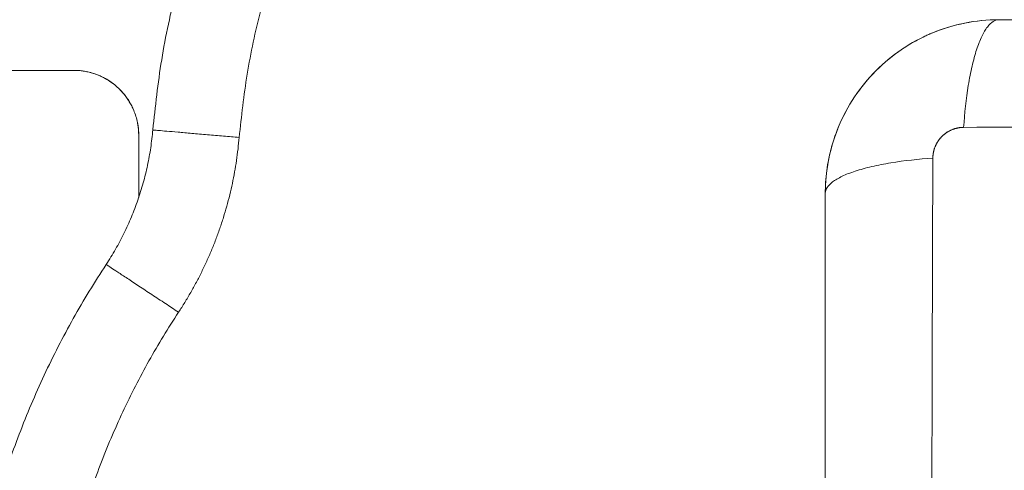
# Model space of a CAD drawing. Units: millimetres. Extents: x 2063.6 to 2075.6, y 2332.9 to 2345.8.
# Drawn here: x 2067.4 to 2067.4, y 2339.4 to 2339.5 of the extents above; entities that cross this region are included whole.
import ezdxf

# ---------------------------------------------------------------- set-up
doc = ezdxf.new("R2010")
doc.units = ezdxf.units.MM
doc.layers.get('0').update_dxf_attribs({"lineweight": 5})
doc.styles.get("Standard").update_dxf_attribs({"font": 'Gothic.ttf'})
doc.dimstyles.get("Standard").update_dxf_attribs({"dimtxt": 0.15, "dimasz": 0.15, "dimexe": 0.0625, "dimexo": 0.0625, "dimgap": 0.01, "dimtad": 0, "dimdec": 1, "dimzin": 0, "dimdsep": 46, "dimtxsty": 'Standard', "dimblk": 'OBLIQUE', "dimblk2": 'OBLIQUE', "dimcen": 0.06, "dimadec": 0, "dimazin": 0, "dimtfac": 1, "dimtdec": 1, "dimtofl": 0, "dimtmove": 0, "dimatfit": 3, "dimldrblk": 'OBLIQUE', "dimfxl": 1, "dimtolj": 1, "dimtzin": 0, "dimarcsym": 0})

# ---------------------------------------------------------------- blocks, each defined once
blk = doc.blocks.new('_Oblique')
at = {"color": 0, "linetype": 'ByBlock', "lineweight": -2}
blk.add_line((-0.5, -0.5), (0.5, 0.5), dxfattribs=at)
blk = doc.blocks.new('*D124')
at = {"color": 0, "lineweight": -2}
for p, q in [((2064.128804, 2336.496238), (2064.128804, 2342.137208)), ((2073.978309, 2336.496238), (2073.978309, 2342.137208)), ((2064.128804, 2342.074708), (2068.849505, 2342.074708)), ((2073.978309, 2342.074708), (2069.257609, 2342.074708))]:
    blk.add_line(p, q, dxfattribs=at)
at = {"layer": 'Defpoints', "color": 0}
for p in [(2073.978309, 2342.074708), (2064.128804, 2336.433738), (2073.978309, 2336.433738)]:
    blk.add_point(p, dxfattribs=at)
at = {"color": 0, "linetype": 'ByBlock', "lineweight": -2, "xscale": 0.15, "yscale": 0.15, "zscale": 0.15, "rotation": 180}
blk.add_blockref('_Oblique', (2064.128804, 2342.074708), dxfattribs=at)
at = {"color": 0, "linetype": 'ByBlock', "lineweight": -2, "xscale": 0.15, "yscale": 0.15, "zscale": 0.15}
blk.add_blockref('_Oblique', (2073.978309, 2342.074708), dxfattribs=at)
at = {"color": 0, "insert": (2069.053557, 2342.074708), "char_height": 0.15, "attachment_point": 5}
blk.add_mtext('\\A1;9.80', dxfattribs=at)

msp = doc.modelspace()

# ---------------------------------------------------------------- linework, layer by layer
for points, weights in [([(2067.390715, 2339.469615), (2067.395032, 2339.519951), (2067.445368, 2339.524268)], [1, 0.764946510141, 1]), ([(2067.445881, 2339.51829), (2067.400579, 2339.514405), (2067.396693, 2339.469102)], [1, 0.764946510141, 1]), ([(2067.443617, 2339.475836), (2067.443617, 2339.475836), (2067.443617, 2339.475836)], [0.856934644378, 0.856934981, 0.856935317655]), ([(2067.385245, 2339.473738), (2067.366315, 2339.473738), (2067.354745, 2339.473738)], [1, 0.933024773034, 1]), ([(2067.389397, 2339.470973), (2067.388242, 2339.473738), (2067.385245, 2339.473738)], [0.88676665654, 0.783811221246, 1]), ([(2067.389745, 2339.469238), (2067.389745, 2339.469686), (2067.389657, 2339.470125)], [1, 0.960395005166, 0.931500778045]), ([(2067.390715, 2339.469615), (2067.390281, 2339.464559), (2067.387489, 2339.460321)], [1, 0.969281190127, 1]), ([(2067.390715, 2339.469615), (2067.390715, 2339.469615), (2067.396693, 2339.469102)], [1, 0.707106781187, 1]), ([(2067.396693, 2339.469102), (2067.396129, 2339.462529), (2067.392499, 2339.45702)], [1, 0.969281190127, 1]), ([(2067.387489, 2339.460321), (2067.377495, 2339.445152), (2067.377495, 2339.426988)], [1, 0.957875598633, 1]), ([(2067.392499, 2339.45702), (2067.387489, 2339.460321), (2067.387489, 2339.460321)], [1, 0.707106781187, 1]), ([(2067.383495, 2339.426988), (2067.383495, 2339.443354), (2067.392499, 2339.45702)], [1, 0.957875598633, 1])]:
    msp.add_rational_spline(points, weights, degree=2)
for points, knots in [([(2067.449245, 2339.477238), (2067.448435, 2339.477238), (2067.44764, 2339.477155), (2067.446114, 2339.476848), (2067.445382, 2339.476623), (2067.44467, 2339.476331), (2067.444645, 2339.476321), (2067.444599, 2339.476302), (2067.444529, 2339.476272), (2067.444368, 2339.476203), (2067.444049, 2339.476058), (2067.443781, 2339.475923), (2067.443253, 2339.475642), (2067.442912, 2339.475438), (2067.441924, 2339.474778), (2067.441313, 2339.474276), (2067.439655, 2339.472618), (2067.438752, 2339.471277), (2067.438134, 2339.469769), (2067.438126, 2339.469749), (2067.438108, 2339.469705), (2067.438082, 2339.46964), (2067.438023, 2339.469488), (2067.437974, 2339.469355), (2067.437879, 2339.469089), (2067.437819, 2339.468909), (2067.437653, 2339.468361), (2067.437558, 2339.467987), (2067.437375, 2339.467076), (2067.437303, 2339.466532), (2067.437268, 2339.465978)], [0, 0, 0, 0, 2.362912, 2.362912, 4.725825, 4.725825, 4.799666, 4.799666, 4.873507, 5.021189, 5.316553, 5.907281, 5.907281, 7.088737, 7.088737, 9.451649, 9.451649, 14.177474, 14.177474, 14.251315, 14.251315, 14.325156, 14.472838, 14.768202, 14.768202, 15.35893, 15.35893, 16.540386, 16.540386, 18.179488, 18.179488, 18.179488, 18.179488]), ([(2067.446815, 2339.469797), (2067.446881, 2339.47078), (2067.446988, 2339.471775), (2067.447215, 2339.473161), (2067.447302, 2339.473604), (2067.447494, 2339.474432), (2067.447599, 2339.474816), (2067.447825, 2339.475508), (2067.447946, 2339.475815), (2067.448196, 2339.476342), (2067.448326, 2339.476561), (2067.44872, 2339.477079), (2067.44899, 2339.477238), (2067.449245, 2339.477238)], [-13.154862, -13.154862, -13.154862, -13.154862, -9.866147, -9.866147, -8.221789, -8.221789, -6.577431, -6.577431, -4.933073, -4.933073, -3.288716, -3.288716, 0, 0, 0, 0]), ([(2067.449241, 2339.477238), (2067.448455, 2339.477238), (2067.447676, 2339.477161), (2067.446904, 2339.477007), (2067.446903, 2339.477007), (2067.446903, 2339.477007)], [0.003978, 0.003978, 0.003978, 0.003978, 2.359997, 2.359997, 2.361613, 2.361613, 2.361613, 2.361613]), ([(2067.524745, 2339.477238), (2067.521623, 2339.477238), (2067.516946, 2339.477238), (2067.511891, 2339.477238), (2067.509753, 2339.477238), (2067.509171, 2339.477238), (2067.508879, 2339.477238), (2067.508784, 2339.477238), (2067.508585, 2339.477238), (2067.507693, 2339.477238), (2067.500454, 2339.477238), (2067.493324, 2339.477238), (2067.486204, 2339.477238), (2067.48541, 2339.477238), (2067.483824, 2339.477238), (2067.481443, 2339.477238), (2067.479058, 2339.477238), (2067.474284, 2339.477238), (2067.471129, 2339.477238), (2067.467183, 2339.477238), (2067.466, 2339.477238), (2067.464817, 2339.477238), (2067.464028, 2339.477238), (2067.463643, 2339.477238), (2067.461701, 2339.477238), (2067.457038, 2339.477238), (2067.452365, 2339.477238), (2067.449245, 2339.477238)], [-76.365269, -76.365269, -76.365269, -76.365269, -66.81961, -62.046781, -60.853573, -60.25697, -60.25697, -59.958668, -59.958668, -59.660366, -57.273951, -38.182634, -38.182634, -35.79622, -35.79622, -33.409805, -28.636976, -28.636976, -19.091317, -19.091317, -16.704903, -15.511695, -15.511695, -14.318488, -14.318488, -9.545659, 0, 0, 0, 0]), ([(2067.385245, 2339.473738), (2067.385539, 2339.473738), (2067.385828, 2339.473709), (2067.386398, 2339.473597), (2067.386682, 2339.473512), (2067.387225, 2339.47329), (2067.387483, 2339.473153), (2067.387973, 2339.472829), (2067.388205, 2339.47264), (2067.388623, 2339.472226), (2067.388811, 2339.472), (2067.389142, 2339.471508), (2067.389284, 2339.471245), (2067.389511, 2339.470701), (2067.389598, 2339.470418), (2067.389716, 2339.469833), (2067.389745, 2339.469537), (2067.389745, 2339.469238)], [-7.122624, -7.122624, -7.122624, -7.122624, -6.232296, -6.232296, -5.341968, -5.341968, -4.45164, -4.45164, -3.561312, -3.561312, -2.670984, -2.670984, -1.780656, -1.780656, -0.890328, -0.890328, 0, 0, 0, 0]), ([(2067.440727, 2339.47369), (2067.440183, 2339.473142), (2067.439697, 2339.472546), (2067.43883, 2339.47125), (2067.43846, 2339.470558), (2067.438157, 2339.469827), (2067.438156, 2339.469823), (2067.438155, 2339.46982)], [9.487197, 9.487197, 9.487197, 9.487197, 11.799984, 11.799984, 14.15998, 14.15998, 14.171178, 14.171178, 14.171178, 14.171178]), ([(2067.527176, 2339.469797), (2067.522256, 2339.469817), (2067.509022, 2339.469862), (2067.486995, 2339.469893), (2067.464969, 2339.469862), (2067.451735, 2339.469817), (2067.446815, 2339.469797)], [-81.421962, -81.421962, -81.421962, -81.421962, -66.086071, -40.710981, -15.335891, 0, 0, 0, 0]), ([(2067.437245, 2339.465238), (2067.437245, 2339.465493), (2067.437404, 2339.465763), (2067.437923, 2339.466158), (2067.438142, 2339.466288), (2067.438668, 2339.466538), (2067.438975, 2339.466658), (2067.439667, 2339.466884), (2067.440052, 2339.46699), (2067.440879, 2339.467182), (2067.441323, 2339.467268), (2067.442708, 2339.467495), (2067.443704, 2339.467603), (2067.444686, 2339.467668)], [-13.154862, -13.154862, -13.154862, -13.154862, -9.866147, -9.866147, -8.221789, -8.221789, -6.577431, -6.577431, -4.933073, -4.933073, -3.288716, -3.288716, 0, 0, 0, 0]), ([(2067.444686, 2339.467668), (2067.444667, 2339.462749), (2067.444622, 2339.449514), (2067.44459, 2339.427488), (2067.444622, 2339.405462), (2067.444667, 2339.392227), (2067.444686, 2339.387308)], [-81.421962, -81.421962, -81.421962, -81.421962, -66.086071, -40.710981, -15.335891, 0, 0, 0, 0]), ([(2067.437245, 2339.465238), (2067.437245, 2339.462115), (2067.437245, 2339.457439), (2067.437245, 2339.452383), (2067.437245, 2339.450246), (2067.437245, 2339.449663), (2067.437245, 2339.449372), (2067.437245, 2339.449276), (2067.437245, 2339.449078), (2067.437245, 2339.448185), (2067.437245, 2339.440946), (2067.437245, 2339.433817), (2067.437245, 2339.426697), (2067.437245, 2339.425903), (2067.437245, 2339.424316), (2067.437245, 2339.421935), (2067.437245, 2339.41955), (2067.437245, 2339.414776), (2067.437245, 2339.411621), (2067.437245, 2339.407675), (2067.437245, 2339.406492), (2067.437245, 2339.405309), (2067.437245, 2339.404521), (2067.437245, 2339.404135), (2067.437245, 2339.402194), (2067.437245, 2339.397531), (2067.437245, 2339.392858), (2067.437245, 2339.389738)], [-76.365269, -76.365269, -76.365269, -76.365269, -66.81961, -62.046781, -60.853573, -60.25697, -60.25697, -59.958668, -59.958668, -59.660366, -57.273951, -38.182634, -38.182634, -35.79622, -35.79622, -33.409805, -28.636976, -28.636976, -19.091317, -19.091317, -16.704903, -15.511695, -15.511695, -14.318488, -14.318488, -9.545659, 0, 0, 0, 0])]:
    msp.add_open_spline(points, degree=3, knots=knots)
for points, degree in [([(2067.446796, 2339.476985), (2067.446073, 2339.476834), (2067.445369, 2339.476618), (2067.444685, 2339.476337)], 3), ([(2067.44453, 2339.476273), (2067.443848, 2339.475981), (2067.443196, 2339.475628), (2067.442579, 2339.475215)], 3), ([(2067.4425, 2339.475162), (2067.441875, 2339.474738), (2067.441295, 2339.474258), (2067.44076, 2339.473723)], 3), ([(2067.389745, 2339.464951), (2067.389745, 2339.467094), (2067.389745, 2339.469238)], 2), ([(2067.438109, 2339.469707), (2067.437832, 2339.469018), (2067.437621, 2339.468308), (2067.437476, 2339.467579)], 3), ([(2067.437461, 2339.467502), (2067.437318, 2339.466756), (2067.437246, 2339.466002), (2067.437245, 2339.465242)], 3), ([(2067.437268, 2339.465978), (2067.437253, 2339.465733), (2067.437245, 2339.465486), (2067.437245, 2339.465238)], 3)]:
    msp.add_open_spline(points, degree=degree)
msp.add_rational_spline([(2067.446815, 2339.469797), (2067.446554, 2339.469796), (2067.446149, 2339.469719), (2067.445652, 2339.469463), (2067.445313, 2339.46919), (2067.445035, 2339.468853), (2067.444768, 2339.468352), (2067.444687, 2339.467938), (2067.444686, 2339.467668)], [0.999998587727, 0.999998651809, 0.999998730714, 0.999998787858, 0.999998803595, 0.999998789691, 0.999998733883, 0.999998653903, 0.999998587727], degree=3, knots=[0, 0, 0, 0, 0.818281, 1.250424, 1.689511, 2.128809, 2.56158, 3.406541, 3.406541, 3.406541, 3.406541])

# ---------------------------------------------------------------- dimensions: what is measured, and where the dimension line sits
dim = msp.add_linear_dim(base=(2073.978309, 2342.074708), p1=(2064.128804, 2336.433738), p2=(2073.978309, 2336.433738), dimstyle='Standard', override={"dimdec": 2, "dimrnd": 0.1, "dimtxsty": 'Standard', "dimldrblk": 'Oblique'})
dim.commit()
dim.dimension.update_dxf_attribs({"geometry": '*D124', "text_midpoint": (2069.053557, 2342.074708)})

doc.saveas('drawing.dxf')
